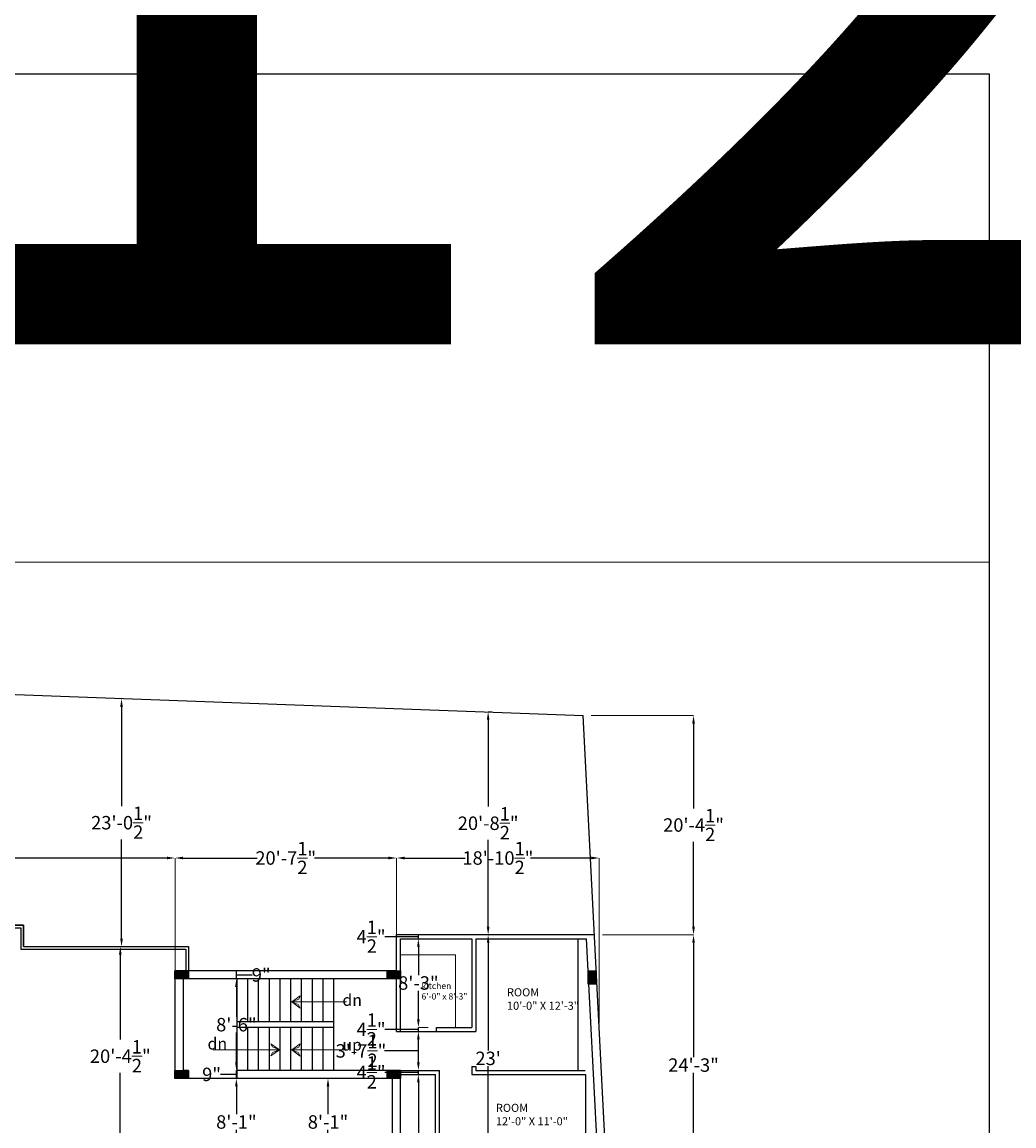
# Model space of a CAD drawing. Units: inches. Extents: x -1409073 to 3470053, y -3520393 to 1358733.
# Drawn here: x 265693 to 266800, y -147444 to -146212 of the extents above; entities that cross this region are included whole.
import ezdxf

# ---------------------------------------------------------------- set-up
doc = ezdxf.new("R2010")
doc.units = ezdxf.units.IN
doc.header["$MEASUREMENT"] = 0
doc.header["$PDMODE"] = 34
doc.layers.add('DIM', color=7, linetype='Continuous')
doc.layers.add('G.FLOOR', color=3, linetype='Continuous', lineweight=20)
doc.layers.add('sanitary', color=31, linetype='Continuous', lineweight=20)
doc.styles.add('ISO2', font='isocp2.shx', dxfattribs={"width": 0.9})
doc.styles.get("Standard").update_dxf_attribs({"font": 'times.ttf', "height": 15})
doc.dimstyles.new('bali', dxfattribs={"dimtxt": 15, "dimasz": 9, "dimexe": 0, "dimexo": 9, "dimgap": 1, "dimtad": 0, "dimdec": 1, "dimzin": 0, "dimdsep": 46, "dimlunit": 4, "dimtxsty": 'Standard', "dimcen": 12, "dimclrd": 1, "dimclre": 1, "dimclrt": 256, "dimadec": 0, "dimazin": 0, "dimtfac": 1, "dimtdec": 1, "dimtofl": 0, "dimtmove": 0, "dimatfit": 2, "dimldrblk": 'DOT', "dimfxl": 0, "dimtolj": 1, "dimtzin": 0, "dimlwd": 9, "dimlwe": 9, "dimarcsym": 0})

# ---------------------------------------------------------------- blocks, each defined once
blk = doc.blocks.new('*D1723')
at = {"layer": 'Defpoints', "color": 0, "lineweight": 5, "transparency": 16777216}
for p in [(265802.4, -147243.7), (265802.4, -147243.7), (265857.5, -147488.3)]:
    blk.add_point(p, dxfattribs=at)
at = {"layer": 'DIM', "color": 1, "linetype": 'ByBlock', "lineweight": 9, "transparency": 16777216}
for p, q in [((265811.4, -147243.7), (265802.4, -147243.7)), ((265848.5, -147488.3), (265802.4, -147488.3))]:
    blk.add_line(p, q, dxfattribs=at)
at = {"layer": 'DIM', "color": 1, "transparency": 16777216}
for p, q in [((265802.4, -147252.7), (265802.4, -147347.4)), ((265802.4, -147479.3), (265802.4, -147384.6))]:
    blk.add_line(p, q, dxfattribs=at)
at = {"layer": 'DIM', "color": 1, "lineweight": 5, "transparency": 16777216}
for points in [[(265800.9, -147252.7), (265803.9, -147252.7), (265802.4, -147243.7)], [(265800.9, -147479.3), (265803.9, -147479.3), (265802.4, -147488.3)]]:
    blk.add_solid(points, dxfattribs=at)
at = {"layer": 'DIM', "color": 1, "lineweight": 5, "transparency": 16777216, "insert": (265802.4, -147366), "char_height": 15, "attachment_point": 5}
blk.add_mtext('\\A1;20\'-4{\\H1.000000x;\\S1/2;}"', dxfattribs=at)
blk = doc.blocks.new('_Dot')
at = {"color": 0, "linetype": 'ByBlock', "lineweight": -2}
blk.add_line((-0.5, 0), (-1, 0), dxfattribs=at)
at = {"color": 0, "linetype": 'ByBlock', "const_width": 0.5}
blk.add_lwpolyline([(-0.25, 0, 1), (0.25, 0, 1)], format="xyb", close=True, dxfattribs=at)
blk = doc.blocks.new('*D1732')
at = {"layer": 'Defpoints', "color": 0, "lineweight": 5, "transparency": 16777216}
for p in [(265932, -147390.8), (265954.8, -147390.8), (265974.2, -147488)]:
    blk.add_point(p, dxfattribs=at)
at = {"layer": 'DIM', "color": 1, "linetype": 'ByBlock', "lineweight": 9, "transparency": 16777216}
for p, q in [((265945.8, -147390.8), (265932, -147390.8)), ((265965.2, -147488), (265932, -147488))]:
    blk.add_line(p, q, dxfattribs=at)
at = {"layer": 'DIM', "color": 1, "transparency": 16777216}
for p, q in [((265932, -147399.8), (265932, -147430.8)), ((265932, -147479), (265932, -147448))]:
    blk.add_line(p, q, dxfattribs=at)
at = {"layer": 'DIM', "color": 1, "lineweight": 5, "transparency": 16777216}
for points in [[(265930.5, -147399.8), (265933.5, -147399.8), (265932, -147390.8)], [(265930.5, -147479), (265933.5, -147479), (265932, -147488)]]:
    blk.add_solid(points, dxfattribs=at)
at = {"layer": 'DIM', "color": 1, "lineweight": 5, "transparency": 16777216, "insert": (265932, -147439.4), "char_height": 15, "attachment_point": 5}
blk.add_mtext('\\A1;8\'-1"', dxfattribs=at)
blk = doc.blocks.new('*D1733')
at = {"layer": 'Defpoints', "color": 0, "lineweight": 5, "transparency": 16777216}
for p in [(265932, -147381.8), (265944.5, -147381.8), (265954.8, -147390.8)]:
    blk.add_point(p, dxfattribs=at)
at = {"layer": 'DIM', "color": 1, "linetype": 'ByBlock', "lineweight": 9, "transparency": 16777216}
for p, q in [((265935.5, -147381.8), (265932, -147381.8)), ((265945.8, -147390.8), (265932, -147390.8))]:
    blk.add_line(p, q, dxfattribs=at)
at = {"layer": 'DIM', "color": 1, "transparency": 16777216}
for p, q in [((265932, -147390.8), (265932, -147381.8)), ((265916.2, -147386.3), (265914.2, -147386.3)), ((265932, -147386.3), (265916.2, -147386.3))]:
    blk.add_line(p, q, dxfattribs=at)
at = {"layer": 'DIM', "color": 1, "lineweight": 5, "transparency": 16777216, "insert": (265904.3, -147386.3), "char_height": 15, "attachment_point": 5}
blk.add_mtext('\\A1;9"', dxfattribs=at)
blk = doc.blocks.new('*D1734')
at = {"layer": 'Defpoints', "color": 0, "lineweight": 5, "transparency": 16777216}
for p in [(265932, -147279.8), (265932.5, -147279.8), (265944.5, -147381.8)]:
    blk.add_point(p, dxfattribs=at)
at = {"layer": 'DIM', "color": 1, "linetype": 'ByBlock', "lineweight": 9, "transparency": 16777216}
for p, q in [((265923.5, -147279.8), (265932, -147279.8)), ((265935.5, -147381.8), (265932, -147381.8))]:
    blk.add_line(p, q, dxfattribs=at)
at = {"layer": 'DIM', "color": 1, "transparency": 16777216}
for p, q in [((265932, -147288.8), (265932, -147322.2)), ((265932, -147372.8), (265932, -147339.4))]:
    blk.add_line(p, q, dxfattribs=at)
at = {"layer": 'DIM', "color": 1, "lineweight": 5, "transparency": 16777216}
for points in [[(265930.5, -147288.8), (265933.5, -147288.8), (265932, -147279.8)], [(265930.5, -147372.8), (265933.5, -147372.8), (265932, -147381.8)]]:
    blk.add_solid(points, dxfattribs=at)
at = {"layer": 'DIM', "color": 1, "lineweight": 5, "transparency": 16777216, "insert": (265932, -147330.8), "char_height": 15, "attachment_point": 5}
blk.add_mtext('\\A1;8\'-6"', dxfattribs=at)
blk = doc.blocks.new('*D1735')
at = {"layer": 'Defpoints', "color": 0, "lineweight": 5, "transparency": 16777216}
for p in [(265932, -147270.8), (265932, -147270.8), (265932.5, -147279.8)]:
    blk.add_point(p, dxfattribs=at)
at = {"layer": 'DIM', "color": 1, "linetype": 'ByBlock', "lineweight": 9, "transparency": 16777216}
for p, q in [((265941, -147270.8), (265932, -147270.8)), ((265923.5, -147279.8), (265932, -147279.8))]:
    blk.add_line(p, q, dxfattribs=at)
at = {"layer": 'DIM', "color": 1, "transparency": 16777216}
for p, q in [((265932, -147279.8), (265932, -147270.8)), ((265932, -147275.3), (265947.8, -147275.3)), ((265947.8, -147275.3), (265949.8, -147275.3))]:
    blk.add_line(p, q, dxfattribs=at)
at = {"layer": 'DIM', "color": 1, "lineweight": 5, "transparency": 16777216, "insert": (265959.7, -147275.3), "char_height": 15, "attachment_point": 5}
blk.add_mtext('\\A1;9"', dxfattribs=at)
blk = doc.blocks.new('*D1751')
at = {"layer": 'Defpoints', "color": 0, "lineweight": 5, "transparency": 16777216}
for p in [(266034.3, -147390.8), (266034.3, -147390.8), (266034.3, -147488)]:
    blk.add_point(p, dxfattribs=at)
at = {"layer": 'DIM', "color": 1, "linetype": 'ByBlock', "lineweight": 9, "transparency": 16777216}
for p, q in [((266025.3, -147390.8), (266034.3, -147390.8)), ((266025.3, -147488), (266034.3, -147488))]:
    blk.add_line(p, q, dxfattribs=at)
at = {"layer": 'DIM', "color": 1, "transparency": 16777216}
for p, q in [((266034.3, -147399.8), (266034.3, -147430.8)), ((266034.3, -147479), (266034.3, -147448))]:
    blk.add_line(p, q, dxfattribs=at)
at = {"layer": 'DIM', "color": 1, "lineweight": 5, "transparency": 16777216}
for points in [[(266032.8, -147399.8), (266035.8, -147399.8), (266034.3, -147390.8)], [(266032.8, -147479), (266035.8, -147479), (266034.3, -147488)]]:
    blk.add_solid(points, dxfattribs=at)
at = {"layer": 'DIM', "color": 1, "lineweight": 5, "transparency": 16777216, "insert": (266034.3, -147439.4), "char_height": 15, "attachment_point": 5}
blk.add_mtext('\\A1;8\'-1"', dxfattribs=at)
blk = doc.blocks.new('*D1784')
at = {"layer": 'Defpoints', "color": 0, "lineweight": 5, "transparency": 16777216}
for p in [(266135.2, -147386.3), (266142.9, -147386.3), (266135.2, -147560.3)]:
    blk.add_point(p, dxfattribs=at)
at = {"layer": 'DIM', "color": 1, "linetype": 'ByBlock', "lineweight": 9, "transparency": 16777216}
for p, q in [((266133.9, -147386.3), (266135.2, -147386.3)), ((266126.2, -147560.3), (266135.2, -147560.3))]:
    blk.add_line(p, q, dxfattribs=at)
at = {"layer": 'DIM', "color": 1, "transparency": 16777216}
for p, q in [((266135.2, -147395.3), (266135.2, -147464.7)), ((266135.2, -147551.3), (266135.2, -147481.9))]:
    blk.add_line(p, q, dxfattribs=at)
at = {"layer": 'DIM', "color": 1, "lineweight": 5, "transparency": 16777216}
for points in [[(266133.7, -147395.3), (266136.7, -147395.3), (266135.2, -147386.3)], [(266133.7, -147551.3), (266136.7, -147551.3), (266135.2, -147560.3)]]:
    blk.add_solid(points, dxfattribs=at)
at = {"layer": 'DIM', "color": 1, "lineweight": 5, "transparency": 16777216, "insert": (266135.2, -147473.3), "char_height": 15, "attachment_point": 5}
blk.add_mtext('\\A1;14\'-6"', dxfattribs=at)
blk = doc.blocks.new('*D1785')
at = {"layer": 'Defpoints', "color": 0, "lineweight": 5, "transparency": 16777216}
for p in [(266135.2, -147381.8), (266141.5, -147381.8), (266142.9, -147386.3)]:
    blk.add_point(p, dxfattribs=at)
at = {"layer": 'DIM', "color": 1, "transparency": 16777216}
for p, q in [((266099.8, -147384.1), (266097.8, -147384.1)), ((266135.2, -147384.1), (266099.8, -147384.1)), ((266135.2, -147386.3), (266135.2, -147381.8))]:
    blk.add_line(p, q, dxfattribs=at)
at = {"layer": 'DIM', "color": 1, "linetype": 'ByBlock', "lineweight": 9, "transparency": 16777216}
for p, q in [((266132.5, -147381.8), (266135.2, -147381.8)), ((266133.9, -147386.3), (266135.2, -147386.3))]:
    blk.add_line(p, q, dxfattribs=at)
at = {"layer": 'DIM', "color": 1, "lineweight": 5, "transparency": 16777216, "insert": (266082.4, -147384.1), "char_height": 15, "attachment_point": 5}
blk.add_mtext('\\A1;4{\\H1.000000x;\\S1/2;}"', dxfattribs=at)
blk = doc.blocks.new('*D1786')
at = {"layer": 'Defpoints', "color": 0, "lineweight": 5, "transparency": 16777216}
for p in [(266135.2, -147338.3), (266143.9, -147338.3), (266141.5, -147381.8)]:
    blk.add_point(p, dxfattribs=at)
at = {"layer": 'DIM', "color": 1, "linetype": 'ByBlock', "lineweight": 9, "transparency": 16777216}
for p, q in [((266134.9, -147338.3), (266135.2, -147338.3)), ((266132.5, -147381.8), (266135.2, -147381.8))]:
    blk.add_line(p, q, dxfattribs=at)
at = {"layer": 'DIM', "color": 1, "transparency": 16777216}
for p, q in [((266135.2, -147372.8), (266135.2, -147347.3)), ((266099.5, -147360.1), (266097.5, -147360.1)), ((266135.2, -147360.1), (266099.5, -147360.1))]:
    blk.add_line(p, q, dxfattribs=at)
at = {"layer": 'DIM', "color": 1, "lineweight": 5, "transparency": 16777216}
for points in [[(266133.7, -147347.3), (266136.7, -147347.3), (266135.2, -147338.3)], [(266133.7, -147372.8), (266136.7, -147372.8), (266135.2, -147381.8)]]:
    blk.add_solid(points, dxfattribs=at)
at = {"layer": 'DIM', "color": 1, "lineweight": 5, "transparency": 16777216, "insert": (266071.1, -147360.1), "char_height": 15, "attachment_point": 5}
blk.add_mtext('\\A1;3\'-7{\\H1.000000x;\\S1/2;}"', dxfattribs=at)
blk = doc.blocks.new('*D1787')
at = {"layer": 'Defpoints', "color": 0, "lineweight": 5, "transparency": 16777216}
for p in [(266135.2, -147333.8), (266155.3, -147333.8), (266143.9, -147338.3)]:
    blk.add_point(p, dxfattribs=at)
at = {"layer": 'DIM', "color": 1, "linetype": 'ByBlock', "lineweight": 9, "transparency": 16777216}
for p, q in [((266146.3, -147333.8), (266135.2, -147333.8)), ((266134.9, -147338.3), (266135.2, -147338.3))]:
    blk.add_line(p, q, dxfattribs=at)
at = {"layer": 'DIM', "color": 1, "transparency": 16777216}
for p, q in [((266135.2, -147338.3), (266135.2, -147333.8)), ((266099.8, -147336.1), (266097.8, -147336.1)), ((266135.2, -147336.1), (266099.8, -147336.1))]:
    blk.add_line(p, q, dxfattribs=at)
at = {"layer": 'DIM', "color": 1, "lineweight": 5, "transparency": 16777216, "insert": (266082.4, -147336.1), "char_height": 15, "attachment_point": 5}
blk.add_mtext('\\A1;4{\\H1.000000x;\\S1/2;}"', dxfattribs=at)
blk = doc.blocks.new('*D1788')
at = {"layer": 'Defpoints', "color": 0, "lineweight": 5, "transparency": 16777216}
for p in [(266135.2, -147234.9), (266145.4, -147234.9), (266155.3, -147333.8)]:
    blk.add_point(p, dxfattribs=at)
at = {"layer": 'DIM', "color": 1, "linetype": 'ByBlock', "lineweight": 9, "transparency": 16777216}
for p, q in [((266136.4, -147234.9), (266135.2, -147234.9)), ((266146.3, -147333.8), (266135.2, -147333.8))]:
    blk.add_line(p, q, dxfattribs=at)
at = {"layer": 'DIM', "color": 1, "transparency": 16777216}
for p, q in [((266135.2, -147243.9), (266135.2, -147275.7)), ((266135.2, -147324.8), (266135.2, -147293))]:
    blk.add_line(p, q, dxfattribs=at)
at = {"layer": 'DIM', "color": 1, "lineweight": 5, "transparency": 16777216}
for points in [[(266133.7, -147243.9), (266136.7, -147243.9), (266135.2, -147234.9)], [(266133.7, -147324.8), (266136.7, -147324.8), (266135.2, -147333.8)]]:
    blk.add_solid(points, dxfattribs=at)
at = {"layer": 'DIM', "color": 1, "lineweight": 5, "transparency": 16777216, "insert": (266135.2, -147284.3), "char_height": 15, "attachment_point": 5}
blk.add_mtext('\\A1;8\'-3"', dxfattribs=at)
blk = doc.blocks.new('*D1631')
at = {"layer": 'Defpoints', "color": 0, "lineweight": 5, "transparency": 16777216}
for p in [(266135.2, -147230.4), (266143.6, -147230.4), (266145.4, -147234.9)]:
    blk.add_point(p, dxfattribs=at)
at = {"layer": 'DIM', "color": 1, "transparency": 16777216}
for p, q in [((266099.8, -147232.6), (266097.8, -147232.6)), ((266135.2, -147232.6), (266099.8, -147232.6)), ((266135.2, -147234.9), (266135.2, -147230.4))]:
    blk.add_line(p, q, dxfattribs=at)
at = {"layer": 'DIM', "color": 1, "linetype": 'ByBlock', "lineweight": 9, "transparency": 16777216}
for p, q in [((266134.6, -147230.4), (266135.2, -147230.4)), ((266136.4, -147234.9), (266135.2, -147234.9))]:
    blk.add_line(p, q, dxfattribs=at)
at = {"layer": 'DIM', "color": 1, "lineweight": 5, "transparency": 16777216, "insert": (266082.4, -147232.6), "char_height": 15, "attachment_point": 5}
blk.add_mtext('\\A1;4{\\H1.000000x;\\S1/2;}"', dxfattribs=at)
blk = doc.blocks.new('*D1632')
at = {"layer": 'Defpoints', "color": 0, "lineweight": 5, "transparency": 16777216}
for p in [(266319, -146985.7), (266331.6, -147230.4), (266442.4, -147230.4)]:
    blk.add_point(p, dxfattribs=at)
at = {"layer": 'DIM', "color": 1, "linetype": 'ByBlock', "lineweight": 9, "transparency": 16777216}
for p, q in [((266328, -146985.7), (266442.4, -146985.7)), ((266340.6, -147230.4), (266442.4, -147230.4))]:
    blk.add_line(p, q, dxfattribs=at)
at = {"layer": 'DIM', "color": 1, "transparency": 16777216}
for p, q in [((266442.4, -146994.7), (266442.4, -147089.4)), ((266442.4, -147221.4), (266442.4, -147126.6))]:
    blk.add_line(p, q, dxfattribs=at)
at = {"layer": 'DIM', "color": 1, "lineweight": 5, "transparency": 16777216}
for points in [[(266440.9, -146994.7), (266443.9, -146994.7), (266442.4, -146985.7)], [(266440.9, -147221.4), (266443.9, -147221.4), (266442.4, -147230.4)]]:
    blk.add_solid(points, dxfattribs=at)
at = {"layer": 'DIM', "color": 1, "lineweight": 5, "transparency": 16777216, "insert": (266442.4, -147108), "char_height": 15, "attachment_point": 5}
blk.add_mtext('\\A1;20\'-4{\\H1.000000x;\\S1/2;}"', dxfattribs=at)
blk = doc.blocks.new('*D1633')
at = {"layer": 'Defpoints', "color": 0, "lineweight": 5, "transparency": 16777216}
for p in [(266331.6, -147230.4), (266346.6, -147521.4), (266442.4, -147521.4)]:
    blk.add_point(p, dxfattribs=at)
at = {"layer": 'DIM', "color": 1, "linetype": 'ByBlock', "lineweight": 9, "transparency": 16777216}
for p, q in [((266340.6, -147230.4), (266442.4, -147230.4)), ((266355.6, -147521.4), (266442.4, -147521.4))]:
    blk.add_line(p, q, dxfattribs=at)
at = {"layer": 'DIM', "color": 1, "transparency": 16777216}
for p, q in [((266442.4, -147239.4), (266442.4, -147367.2)), ((266442.4, -147512.4), (266442.4, -147384.5))]:
    blk.add_line(p, q, dxfattribs=at)
at = {"layer": 'DIM', "color": 1, "lineweight": 5, "transparency": 16777216}
for points in [[(266440.9, -147239.4), (266443.9, -147239.4), (266442.4, -147230.4)], [(266440.9, -147512.4), (266443.9, -147512.4), (266442.4, -147521.4)]]:
    blk.add_solid(points, dxfattribs=at)
at = {"layer": 'DIM', "color": 1, "lineweight": 5, "transparency": 16777216, "insert": (266442.4, -147375.9), "char_height": 15, "attachment_point": 5}
blk.add_mtext('\\A1;24\'-3"', dxfattribs=at)
blk = doc.blocks.new('*D1648')
at = {"layer": 'Defpoints', "color": 0, "lineweight": 5, "transparency": 16777216}
for p in [(266213.1, -147230.4), (266220.4, -147230.4), (266235.3, -147506.4)]:
    blk.add_point(p, dxfattribs=at)
at = {"layer": 'DIM', "color": 1, "linetype": 'ByBlock', "lineweight": 9, "transparency": 16777216}
for p, q in [((266211.4, -147230.4), (266213.1, -147230.4)), ((266226.3, -147506.4), (266213.1, -147506.4))]:
    blk.add_line(p, q, dxfattribs=at)
at = {"layer": 'DIM', "color": 1, "transparency": 16777216}
for p, q in [((266213.1, -147239.4), (266213.1, -147359.7)), ((266213.1, -147497.4), (266213.1, -147377))]:
    blk.add_line(p, q, dxfattribs=at)
at = {"layer": 'DIM', "color": 1, "lineweight": 5, "transparency": 16777216}
for points in [[(266211.6, -147239.4), (266214.6, -147239.4), (266213.1, -147230.4)], [(266211.6, -147497.4), (266214.6, -147497.4), (266213.1, -147506.4)]]:
    blk.add_solid(points, dxfattribs=at)
at = {"layer": 'DIM', "color": 1, "lineweight": 5, "transparency": 16777216, "insert": (266213.1, -147368.4), "char_height": 15, "attachment_point": 5}
blk.add_mtext("\\A1;23'", dxfattribs=at)
blk = doc.blocks.new('*D1649')
at = {"layer": 'Defpoints', "color": 0, "lineweight": 5, "transparency": 16777216}
for p in [(266208.4, -146981.6), (266213.1, -146981.6), (266220.4, -147230.4)]:
    blk.add_point(p, dxfattribs=at)
at = {"layer": 'DIM', "color": 1, "linetype": 'ByBlock', "lineweight": 9, "transparency": 16777216}
for p, q in [((266217.4, -146981.6), (266213.1, -146981.6)), ((266211.4, -147230.4), (266213.1, -147230.4))]:
    blk.add_line(p, q, dxfattribs=at)
at = {"layer": 'DIM', "color": 1, "transparency": 16777216}
for p, q in [((266213.1, -146990.6), (266213.1, -147087.4)), ((266213.1, -147221.4), (266213.1, -147124.6))]:
    blk.add_line(p, q, dxfattribs=at)
at = {"layer": 'DIM', "color": 1, "lineweight": 5, "transparency": 16777216}
for points in [[(266211.6, -146990.6), (266214.6, -146990.6), (266213.1, -146981.6)], [(266211.6, -147221.4), (266214.6, -147221.4), (266213.1, -147230.4)]]:
    blk.add_solid(points, dxfattribs=at)
at = {"layer": 'DIM', "color": 1, "lineweight": 5, "transparency": 16777216, "insert": (266213.1, -147106), "char_height": 15, "attachment_point": 5}
blk.add_mtext('\\A1;20\'-8{\\H1.000000x;\\S1/2;}"', dxfattribs=at)
blk = doc.blocks.new('*D1704')
at = {"layer": 'Defpoints', "color": 0, "lineweight": 5, "transparency": 16777216}
for p in [(265803.8, -146967.1), (265812.5, -146967.1), (265802.4, -147243.7)]:
    blk.add_point(p, dxfattribs=at)
at = {"layer": 'DIM', "color": 1, "linetype": 'ByBlock', "lineweight": 9, "transparency": 16777216}
for p, q in [((265803.5, -146967.1), (265803.8, -146967.1)), ((265811.4, -147243.7), (265803.8, -147243.7))]:
    blk.add_line(p, q, dxfattribs=at)
at = {"layer": 'DIM', "color": 1, "transparency": 16777216}
for p, q in [((265803.8, -146976.1), (265803.8, -147086.8)), ((265803.8, -147234.7), (265803.8, -147124))]:
    blk.add_line(p, q, dxfattribs=at)
at = {"layer": 'DIM', "color": 1, "lineweight": 5, "transparency": 16777216}
for points in [[(265802.3, -146976.1), (265805.3, -146976.1), (265803.8, -146967.1)], [(265802.3, -147234.7), (265805.3, -147234.7), (265803.8, -147243.7)]]:
    blk.add_solid(points, dxfattribs=at)
at = {"layer": 'DIM', "color": 1, "lineweight": 5, "transparency": 16777216, "insert": (265803.8, -147105.4), "char_height": 15, "attachment_point": 5}
blk.add_mtext('\\A1;23\'-0{\\H1.000000x;\\S1/2;}"', dxfattribs=at)
blk = doc.blocks.new('*D1625')
at = {"layer": 'Defpoints', "color": 0, "lineweight": 5, "transparency": 16777216}
for p in [(266110.8, -147144.8), (266110.8, -147309.1), (266337.2, -147338.3)]:
    blk.add_point(p, dxfattribs=at)
at = {"layer": 'DIM', "color": 1, "linetype": 'ByBlock', "lineweight": 9, "transparency": 16777216}
for p, q in [((266110.8, -147300.1), (266110.8, -147144.8)), ((266337.2, -147329.3), (266337.2, -147144.8))]:
    blk.add_line(p, q, dxfattribs=at)
at = {"layer": 'DIM', "color": 1, "transparency": 16777216}
for p, q in [((266119.8, -147144.8), (266187.4, -147144.8)), ((266328.2, -147144.8), (266260.5, -147144.8))]:
    blk.add_line(p, q, dxfattribs=at)
at = {"layer": 'DIM', "color": 1, "lineweight": 5, "transparency": 16777216}
for points in [[(266119.8, -147143.3), (266119.8, -147146.3), (266110.8, -147144.8)], [(266328.2, -147143.3), (266328.2, -147146.3), (266337.2, -147144.8)]]:
    blk.add_solid(points, dxfattribs=at)
at = {"layer": 'DIM', "color": 1, "lineweight": 5, "transparency": 16777216, "insert": (266224, -147144.8), "char_height": 15, "attachment_point": 5}
blk.add_mtext('\\A1;18\'-10{\\H1.000000x;\\S1/2;}"', dxfattribs=at)
blk = doc.blocks.new('*D1626')
at = {"layer": 'Defpoints', "color": 0, "lineweight": 5, "transparency": 16777216}
for p in [(265863.5, -147144.8), (266110.8, -147309.1), (265863.5, -147330.8)]:
    blk.add_point(p, dxfattribs=at)
at = {"layer": 'DIM', "color": 1, "linetype": 'ByBlock', "lineweight": 9, "transparency": 16777216}
for p, q in [((265863.5, -147321.8), (265863.5, -147144.8)), ((266110.8, -147300.1), (266110.8, -147144.8))]:
    blk.add_line(p, q, dxfattribs=at)
at = {"layer": 'DIM', "color": 1, "transparency": 16777216}
for p, q in [((265872.5, -147144.8), (265955.1, -147144.8)), ((266101.8, -147144.8), (266019.2, -147144.8))]:
    blk.add_line(p, q, dxfattribs=at)
at = {"layer": 'DIM', "color": 1, "lineweight": 5, "transparency": 16777216}
for points in [[(265872.5, -147143.3), (265872.5, -147146.3), (265863.5, -147144.8)], [(266101.8, -147143.3), (266101.8, -147146.3), (266110.8, -147144.8)]]:
    blk.add_solid(points, dxfattribs=at)
at = {"layer": 'DIM', "color": 1, "lineweight": 5, "transparency": 16777216, "insert": (265987.1, -147144.8), "char_height": 15, "attachment_point": 5}
blk.add_mtext('\\A1;20\'-7{\\H1.000000x;\\S1/2;}"', dxfattribs=at)
blk = doc.blocks.new('*D1627')
at = {"layer": 'Defpoints', "color": 0, "lineweight": 5, "transparency": 16777216}
for p in [(265015.9, -147144.8), (265015.9, -147307.6), (265863.5, -147330.8)]:
    blk.add_point(p, dxfattribs=at)
at = {"layer": 'DIM', "color": 1, "linetype": 'ByBlock', "lineweight": 9, "transparency": 16777216}
for p, q in [((265015.9, -147298.6), (265015.9, -147144.8)), ((265863.5, -147321.8), (265863.5, -147144.8))]:
    blk.add_line(p, q, dxfattribs=at)
at = {"layer": 'DIM', "color": 1, "transparency": 16777216}
for p, q in [((265024.9, -147144.8), (265407.8, -147144.8)), ((265854.5, -147144.8), (265471.6, -147144.8))]:
    blk.add_line(p, q, dxfattribs=at)
at = {"layer": 'DIM', "color": 1, "lineweight": 5, "transparency": 16777216}
for points in [[(265024.9, -147143.3), (265024.9, -147146.3), (265015.9, -147144.8)], [(265854.5, -147143.3), (265854.5, -147146.3), (265863.5, -147144.8)]]:
    blk.add_solid(points, dxfattribs=at)
at = {"layer": 'DIM', "color": 1, "lineweight": 5, "transparency": 16777216, "insert": (265439.7, -147144.8), "char_height": 15, "attachment_point": 5}
blk.add_mtext('\\A1;70\'-7{\\H1.000000x;\\S1/2;}"', dxfattribs=at)

msp = doc.modelspace()

# ---------------------------------------------------------------- hatches: boundary and pattern name
at = {"layer": 'G.FLOOR', "lineweight": 25}
for points in [[(265878.48067, -147279.80655), (265878.48067, -147270.80655), (265863.48067, -147270.80655), (265863.48067, -147279.80655)], [(266115.26078, -147279.80655), (266115.26078, -147270.80655), (266100.26078, -147270.80655), (266100.26078, -147279.44671)], [(266115.26078, -147279.80655), (266115.26078, -147270.80655), (266100.26078, -147270.80655), (266100.26078, -147279.44671)], [(266333.71569, -147270.77466), (266324.71569, -147270.77466), (266324.71569, -147285.77466), (266333.35585, -147285.77466)], [(265878.48067, -147390.80655), (265878.48067, -147381.80655), (265863.48067, -147381.80655), (265863.48067, -147390.44671)], [(266115.26078, -147390.80655), (266115.26078, -147381.80655), (266100.26078, -147381.80655), (266100.26078, -147390.44671)]]:
    msp.add_hatch(color=256, dxfattribs=at).paths.add_polyline_path(points)

# ---------------------------------------------------------------- linework, layer by layer
at = {"layer": 'Defpoints', "color": 6, "lineweight": 5}
for p, q in [((266115.28694, -147252.85506), (266176.78812, -147252.85506)), ((266176.78812, -147252.85506), (266176.78812, -147333.80655)), ((265992.48067, -147305.41862), (266054.82178, -147305.41862)), ((265993.94729, -147305.41862), (266003.35595, -147298.60799)), ((266001.73063, -147302.20112), (265993.94729, -147305.41862)), ((265993.94729, -147305.41862), (266003.35595, -147312.22925)), ((266000.96607, -147308.32006), (265993.94729, -147305.41862)), ((266000.96607, -147308.32006), (266003.35595, -147312.22925)), ((266003.35595, -147298.60799), (266001.73063, -147302.20112)), ((265980.29902, -147359.05857), (265906.13957, -147359.05857)), ((265969.94729, -147359.05857), (265980.53733, -147359.05857)), ((265979.98174, -147358.8289), (265970.57308, -147352.01827)), ((265970.57308, -147352.01827), (265972.1984, -147355.6114)), ((265979.98174, -147358.8289), (265970.57308, -147365.63953)), ((265972.1984, -147355.6114), (265979.98174, -147358.8289)), ((265972.1984, -147362.0464), (265979.98174, -147358.8289)), ((265980.53733, -147359.05857), (265980.48067, -147359.05857)), ((265992.48067, -147359.05857), (266054.82178, -147359.05857)), ((265993.94729, -147359.05857), (266003.35595, -147352.24795)), ((266001.73063, -147355.84108), (265993.94729, -147359.05857)), ((265993.94729, -147359.05857), (266003.35595, -147365.8692)), ((266000.96607, -147361.96001), (265993.94729, -147359.05857)), ((266003.35595, -147352.24795), (266001.73063, -147355.84108)), ((265972.1984, -147362.0464), (265970.57308, -147365.63953)), ((266000.96607, -147361.96001), (266003.35595, -147365.8692))]:
    msp.add_line(p, q, dxfattribs=at)
at = {"layer": 'DIM', "lineweight": 5}
msp.add_lwpolyline([(266772.60149, -146814.80146), (263993.46071, -146814.80146), (263993.46071, -149037.18924), (266772.60149, -149037.18924)], close=True, dxfattribs=at)
at = {"layer": 'G.FLOOR', "lineweight": 25}
for p, q in [((264904.489, -146933.71556), (266319.03194, -146985.6852)), ((266412.44078, -148799.24579), (266319.03194, -146985.6852)), ((265694.24333, -147219.69038), (265354.25206, -147219.69038)), ((265694.24333, -147243.69038), (265694.24333, -147219.69038)), ((266110.78694, -147230.35506), (266199.28812, -147230.35506)), ((266110.78694, -147230.35506), (266199.28812, -147230.35506)), ((266110.78694, -147270.80655), (266110.78694, -147230.35506)), ((266115.28694, -147234.85506), (266194.78812, -147234.85506)), ((266115.28694, -147338.30655), (266115.28694, -147234.85506)), ((266194.78812, -147234.85506), (266194.78812, -147333.80655)), ((266199.28812, -147230.35506), (266331.63385, -147230.35506)), ((266199.28812, -147230.35506), (266331.63385, -147230.35506)), ((266199.28812, -147234.85506), (266322.85369, -147234.85506)), ((266199.28812, -147234.85506), (266199.28812, -147338.30655)), ((266313.42359, -147381.80655), (266313.42359, -147234.85506)), ((266337.38049, -147516.89709), (266322.85369, -147234.85506)), ((265691.24333, -147246.69038), (265875.48067, -147246.69038)), ((265694.24333, -147243.69038), (265878.48067, -147243.69038)), ((266089.26078, -147270.80655), (265863.48067, -147270.80655)), ((265863.48067, -147270.80655), (265863.48067, -147390.80655)), ((266110.78694, -147270.80655), (265926.18205, -147270.80655)), ((266089.26078, -147270.80655), (265969.18356, -147270.80655)), ((266110.78694, -147279.80655), (265863.48067, -147279.80655)), ((265872.48067, -147279.80655), (265872.48067, -147381.80655)), ((266041.48067, -147279.80655), (265872.48067, -147279.80655)), ((265888.26078, -147279.80655), (265872.48067, -147279.80655)), ((265932.48067, -147279.80655), (265932.48067, -147390.80655)), ((265944.48067, -147279.80655), (265944.48067, -147327.80655)), ((265956.48067, -147279.80655), (265956.48067, -147327.80655)), ((265968.48067, -147279.80655), (265968.48067, -147327.80655)), ((265980.48067, -147279.80655), (265980.48067, -147327.80655)), ((265992.48067, -147279.80655), (265992.48067, -147327.80655)), ((266004.48067, -147279.80655), (266004.48067, -147327.80655)), ((266016.48067, -147279.80655), (266016.48067, -147327.80655)), ((266028.48067, -147279.80655), (266028.48067, -147327.80655)), ((266040.48067, -147279.80655), (266040.48067, -147333.80655)), ((266110.78694, -147338.30655), (266110.78694, -147279.80655)), ((266040.48067, -147327.80655), (265932.48067, -147327.80655)), ((266040.48067, -147333.80655), (265932.48067, -147333.80655)), ((265944.48067, -147333.80655), (265944.48067, -147381.80655)), ((265956.48067, -147333.80655), (265956.48067, -147381.80655)), ((265968.48067, -147333.80655), (265968.48067, -147381.80655)), ((265980.48067, -147333.80655), (265980.48067, -147381.80655)), ((265992.48067, -147333.80655), (265992.48067, -147381.80655)), ((266004.48067, -147333.80655), (266004.48067, -147381.80655)), ((266016.48067, -147333.80655), (266016.48067, -147381.80655)), ((266028.48067, -147333.80655), (266028.48067, -147381.80655)), ((266040.48067, -147333.80655), (266040.48067, -147381.80655)), ((266155.28543, -147333.80655), (266194.78812, -147333.80655)), ((266155.28543, -147338.30655), (266155.28543, -147333.80655)), ((266110.78694, -147338.30655), (266199.28812, -147338.30655)), ((265863.48067, -147381.80655), (265863.48067, -147390.80655)), ((265878.48067, -147381.80655), (265872.48067, -147381.80655)), ((266089.28694, -147381.80655), (265932.48067, -147381.80655)), ((266115.28694, -147381.80655), (265932.48067, -147381.80655)), ((266110.76078, -147381.80655), (266115.26078, -147381.80655)), ((266110.78694, -147381.80655), (266158.78543, -147381.80655)), ((266114.78543, -147381.80655), (266115.28694, -147381.80655)), ((266115.28694, -147493.94886), (266115.28694, -147381.80655)), ((266154.28543, -147381.80655), (266158.78543, -147381.80655)), ((266154.28543, -147381.80655), (266158.78543, -147381.80655)), ((266158.78543, -147516.89709), (266158.78543, -147381.80655)), ((266194.78812, -147377.30655), (266199.28812, -147377.30655)), ((266194.78812, -147377.30655), (266194.78812, -147386.30655)), ((266199.28812, -147377.30655), (266199.28812, -147381.80655)), ((266199.28812, -147381.80655), (266321.41061, -147381.80655)), ((266106.28694, -147390.80655), (265863.48067, -147390.80655)), ((266106.28694, -147487.98196), (266106.28694, -147390.80655)), ((266115.28694, -147386.30655), (266154.28543, -147386.30655)), ((266154.28543, -147521.39709), (266154.28543, -147386.30655)), ((266194.78812, -147386.30655), (266321.64239, -147386.30655)), ((266313.16953, -147392.39709), (266313.27748, -147392.39709)), ((266321.64239, -147386.30655), (266321.64239, -147516.89709))]:
    msp.add_line(p, q, dxfattribs=at)
for points in [[(263993.46071, -146269.79333), (266772.60149, -146269.79333), (266772.60149, -149037.18924), (263993.46071, -149037.18924)], [(265878.48067, -147270.80655), (265878.48067, -147279.80655), (265863.48067, -147279.80655), (265863.48067, -147270.80655)], [(266115.26078, -147270.80655), (266115.26078, -147279.80655), (266100.26078, -147279.80655), (266100.26078, -147270.80655)], [(266115.26078, -147270.80655), (266115.26078, -147279.80655), (266100.26078, -147279.80655), (266100.26078, -147270.80655)], [(266324.71569, -147270.77466), (266333.71569, -147270.77466), (266333.71569, -147285.77466), (266324.71569, -147285.77466)], [(265878.48067, -147381.80655), (265878.48067, -147390.80655), (265863.48067, -147390.80655), (265863.48067, -147381.80655)], [(266115.26078, -147381.80655), (266115.26078, -147390.80655), (266100.26078, -147390.80655), (266100.26078, -147381.80655)]]:
    msp.add_lwpolyline(points, close=True, dxfattribs=at)
for points in [[(265206.01472, -147243.69038), (265354.25206, -147243.69038), (265354.25206, -147219.69038), (265694.24333, -147219.69038), (265694.24333, -147243.69038), (265878.48067, -147243.69038), (265878.48067, -147270.80655)], [(265209.01472, -147270.78092), (265209.01472, -147246.69038), (265357.25206, -147246.69038), (265357.25206, -147222.69038), (265691.24333, -147222.69038), (265691.24333, -147246.69038), (265875.48067, -147246.69038), (265875.48067, -147270.80655)]]:
    msp.add_lwpolyline(points, dxfattribs=at)

# ---------------------------------------------------------------- texts
at = {"layer": 'Defpoints', "color": 6, "lineweight": 5, "char_height": 13, "attachment_point": 1}
for s, insert in [('dn', (266050.38047, -147296.79064)), ('dn', (265899.82454, -147345.46809)), ('up', (266050.38047, -147346.68433))]:
    msp.add_mtext_dynamic_manual_height_columns(s, width=14.6273204, gutter_width=65, heights=[0], dxfattribs=dict(at, insert=insert))
at = {"layer": 'G.FLOOR', "lineweight": 25, "insert": (266138.71231, -147284.0625), "char_height": 7, "attachment_point": 1}
msp.add_mtext_dynamic_manual_height_columns('kitchen\\P6\'-0" x 8\'-3"', width=65.3807173, gutter_width=75, heights=[0], dxfattribs=at)
at = {"layer": 'G.FLOOR', "lineweight": 25, "char_height": 9, "attachment_point": 1, "style": 'ISO2'}
for s, insert in [('{\\fTimes New Roman|b0|i0|c0|p18;ROOM\\P10\'-0" X 12\'-3"}', (266234.12804, -147290.18437)), ('{\\fTimes New Roman|b0|i0|c0|p18;ROOM\\P12\'-0" X 11\'-0"}', (266221.7398, -147419.13498))]:
    msp.add_mtext_dynamic_manual_height_columns(s, width=166.6141761, gutter_width=15, heights=[0], dxfattribs=dict(at, insert=insert))
at = {"layer": 'sanitary', "color": 0, "lineweight": 5, "insert": (262990.43028, -143691.18831), "char_height": 1080, "attachment_point": 1, "style": 'ISO2'}
msp.add_mtext_dynamic_manual_height_columns('ARCHITECTURAL 09_12_2015', width=17388.793933, gutter_width=120, heights=[0], dxfattribs=at)

# ---------------------------------------------------------------- dimensions: what is measured, and where the dimension line sits
at = {"layer": 'DIM', "lineweight": 5}
for base, p1, p2, override, picture, middle in [((265803.83354, -146967.07654), (265802.36667, -147243.69038), (265812.52933, -146967.07654), {"dimtxt": 9, "dimtih": 1, "dimtoh": 1, "dimclrt": 1, "dimfxl": 0, "dimtfillclr": 1, "dimlwd": 65535}, '*D1704', (265803.83354, -147105.38346)), ((266213.07454, -146981.62174), (266220.4062, -147230.35506), (266208.42991, -146981.62174), {"dimtxt": 9, "dimtih": 1, "dimtoh": 1, "dimclrt": 1, "dimtmove": 1, "dimfxl": 0, "dimtfillclr": 1, "dimlwd": 65535}, '*D1649', (266213.07454, -147105.9884)), ((266442.39248, -147230.35506), (266319.03194, -146985.6852), (266331.63385, -147230.35506), {"dimtxt": 9, "dimtih": 1, "dimtoh": 1, "dimclrt": 1, "dimfxl": 0, "dimtfillclr": 1, "dimlwd": 65535}, '*D1632', (266442.39248, -147108.02013)), ((266135.19715, -147230.35506), (266145.44455, -147234.85506), (266143.55562, -147230.35506), {"dimtxt": 9, "dimtih": 1, "dimtoh": 1, "dimclrt": 1, "dimtmove": 1, "dimfxl": 0, "dimtfillclr": 1, "dimlwd": 65535}, '*D1631', (266096.76204, -147232.60506)), ((266135.19715, -147234.85506), (266155.28543, -147333.80655), (266145.44455, -147234.85506), {"dimtxt": 9, "dimtih": 1, "dimtoh": 1, "dimclrt": 1, "dimtmove": 1, "dimfxl": 0, "dimtfillclr": 1, "dimlwd": 65535}, '*D1788', (266135.19715, -147284.33081)), ((266213.07454, -147230.35506), (266235.27991, -147506.39709), (266220.4062, -147230.35506), {"dimtxt": 9, "dimtih": 1, "dimtoh": 1, "dimclrt": 1, "dimtmove": 1, "dimfxl": 0, "dimtfillclr": 1, "dimlwd": 65535}, '*D1648', (266213.07454, -147368.37608)), ((266442.39248, -147521.39709), (266331.63385, -147230.35506), (266346.62419, -147521.39709), {"dimtxt": 9, "dimtih": 1, "dimtoh": 1, "dimclrt": 1, "dimtmove": 1, "dimfxl": 0, "dimtfillclr": 1, "dimlwd": 65535}, '*D1633', (266442.39248, -147375.87608)), ((265802.36667, -147243.69038), (265857.48067, -147488.26335), (265802.36667, -147243.69038), {"dimtxt": 9, "dimtih": 1, "dimtoh": 1, "dimclrt": 1, "dimtmove": 1, "dimfxl": 0, "dimtfillclr": 1, "dimlwd": 65535}, '*D1723', (265802.36667, -147365.97686)), ((265932.03092, -147270.80655), (265932.48067, -147279.80655), (265932.03092, -147270.80655), {"dimtxt": 9, "dimtih": 1, "dimtoh": 1, "dimclrt": 1, "dimtmove": 1, "dimfxl": 0, "dimtfillclr": 1, "dimlwd": 65535}, '*D1735', (265950.83374, -147275.30655)), ((265932.03092, -147279.80655), (265944.48067, -147381.80655), (265932.48067, -147279.80655), {"dimtxt": 9, "dimtih": 1, "dimtoh": 1, "dimclrt": 1, "dimtmove": 1, "dimfxl": 0, "dimtfillclr": 1, "dimlwd": 65535}, '*D1734', (265932.03092, -147330.80655)), ((266135.19715, -147333.80655), (266143.90029, -147338.30655), (266155.28543, -147333.80655), {"dimtxt": 9, "dimtih": 1, "dimtoh": 1, "dimclrt": 1, "dimtmove": 1, "dimfxl": 0, "dimtfillclr": 1, "dimlwd": 65535}, '*D1787', (266096.76204, -147336.05655)), ((266135.19715, -147338.30655), (266141.5164, -147381.80655), (266143.90029, -147338.30655), {"dimtxt": 9, "dimtih": 1, "dimtoh": 1, "dimclrt": 1, "dimtmove": 1, "dimfxl": 0, "dimtfillclr": 1, "dimlwd": 65535}, '*D1786', (266096.45923, -147360.05655)), ((266135.19715, -147381.80655), (266142.87168, -147386.30655), (266141.5164, -147381.80655), {"dimtxt": 9, "dimtih": 1, "dimtoh": 1, "dimclrt": 1, "dimtmove": 1, "dimfxl": 0, "dimtfillclr": 1, "dimlwd": 65535}, '*D1785', (266096.76204, -147384.05655)), ((265932.03092, -147381.80655), (265954.78543, -147390.80655), (265944.48067, -147381.80655), {"dimtxt": 9, "dimtih": 1, "dimtoh": 1, "dimclrt": 1, "dimtmove": 1, "dimfxl": 0, "dimtfillclr": 1, "dimlwd": 65535}, '*D1733', (265913.22811, -147386.30655)), ((265932.03092, -147390.80655), (265974.23461, -147487.98196), (265954.78543, -147390.80655), {"dimtxt": 9, "dimtih": 1, "dimtoh": 1, "dimclrt": 1, "dimtmove": 1, "dimfxl": 0, "dimtfillclr": 1, "dimlwd": 65535}, '*D1732', (265932.03092, -147439.39426)), ((266034.26078, -147390.80655), (266034.26078, -147487.98196), (266034.26078, -147390.80655), {"dimtxt": 9, "dimtih": 1, "dimtoh": 1, "dimclrt": 1, "dimtmove": 1, "dimfxl": 0, "dimtfillclr": 1, "dimlwd": 65535}, '*D1751', (266034.26078, -147439.39426)), ((266135.19715, -147386.30655), (266135.19715, -147560.28092), (266142.87168, -147386.30655), {"dimtxt": 9, "dimtih": 1, "dimtoh": 1, "dimclrt": 1, "dimtmove": 1, "dimfxl": 0, "dimtfillclr": 1, "dimlwd": 65535}, '*D1784', (266135.19715, -147473.29374))]:
    dim = msp.add_linear_dim(base=base, p1=p1, p2=p2, angle=90, dimstyle='bali', override=override, dxfattribs=at)
    dim.commit()
    dim.dimension.update_dxf_attribs({"geometry": picture, "text_midpoint": middle})
for base, p1, p2, override, picture, middle in [((265015.94433, -147144.78024), (265863.48067, -147330.80655), (265015.94433, -147307.57694), {"dimtxt": 9, "dimtih": 1, "dimtoh": 1, "dimclrt": 1, "dimtmove": 1, "dimfxl": 0, "dimtfillclr": 1, "dimlwd": 65535}, '*D1627', (265439.7125, -147144.78024)), ((265863.48067, -147144.78024), (266110.78694, -147309.05655), (265863.48067, -147330.80655), {"dimtxt": 9, "dimtih": 1, "dimtoh": 1, "dimclrt": 1, "dimtmove": 1, "dimfxl": 0, "dimtfillclr": 1, "dimlwd": 65535}, '*D1626', (265987.13381, -147144.78024)), ((266110.78694, -147144.78024), (266337.1955, -147338.33626), (266110.78694, -147309.05655), {"dimtxt": 9, "dimtih": 1, "dimtoh": 1, "dimclrt": 1, "dimfxl": 0, "dimtfillclr": 1, "dimlwd": 65535}, '*D1625', (266223.99122, -147144.78024))]:
    dim = msp.add_linear_dim(base=base, p1=p1, p2=p2, dimstyle='bali', override=override, dxfattribs=at)
    dim.commit()
    dim.dimension.update_dxf_attribs({"geometry": picture, "text_midpoint": middle})

doc.saveas('drawing.dxf')
